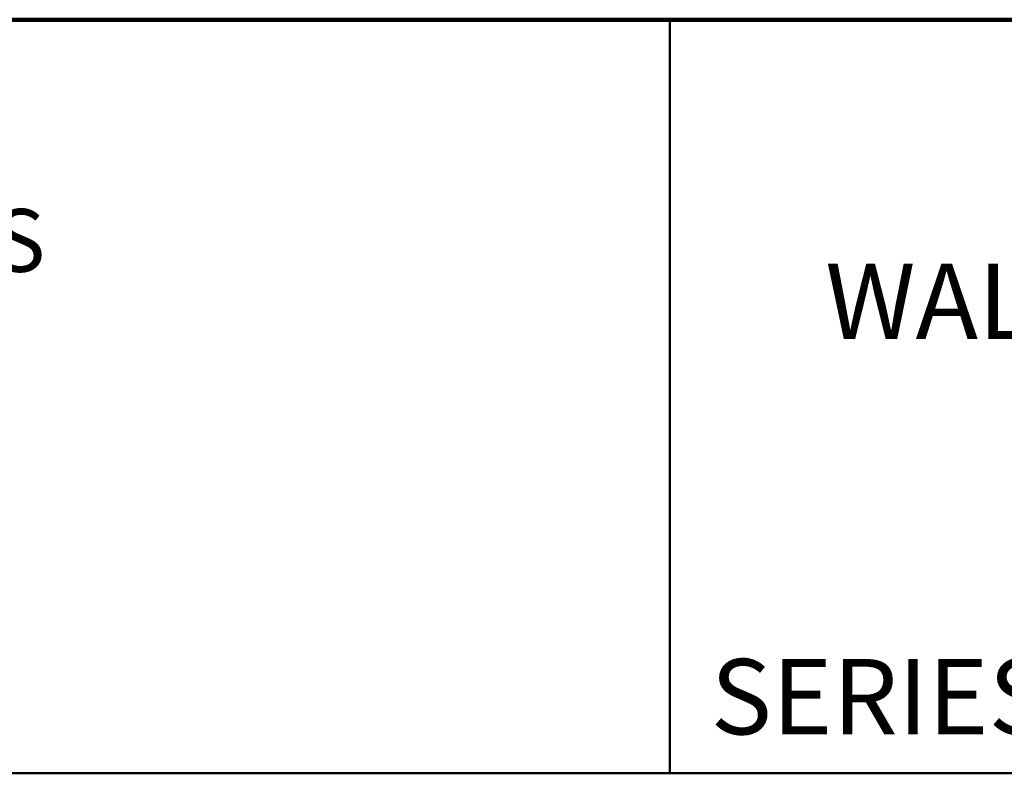
# Model space of a CAD drawing. Units: inches. Extents: x -3.7 to 8.4, y 0.1 to 10.9.
# Drawn here: x 4.4 to 6, y 9.7 to 10.9 of the extents above; entities that cross this region are included whole.
import ezdxf

# ---------------------------------------------------------------- set-up
doc = ezdxf.new("R2010")
doc.units = ezdxf.units.IN
doc.header["$MEASUREMENT"] = 0
doc.styles.add('SLDTEXTSTYLE0', font='TXT', dxfattribs={"width": 0.605})

# ---------------------------------------------------------------- blocks, each defined once
blk = doc.blocks.new('SW_NOTE_1')
at = {"color": 0, "linetype": 'Continuous', "lineweight": 18, "char_height": 0.125, "attachment_point": 2, "style": 'SLDTEXTSTYLE0'}
for s, insert in [('WALL OR FLOOR ACCESS COVER', (1.3848, 0.1611)), ('WITH CLEANOUT TEE', (1.3801, -0.0055))]:
    blk.add_mtext(s, dxfattribs=dict(at, insert=insert))
blk = doc.blocks.new('SW_NOTE_2')
at = {"color": 0, "linetype": 'Continuous', "lineweight": 18, "char_height": 0.104167, "attachment_point": 1, "style": 'SLDTEXTSTYLE0'}
for s, insert in [('JOSAM 58630-COT SERIES SQUARE CAST NIKALOY ACCESS', (0, 0.1343)), ('FRAME AND ANCHOR LUGS, SATIN SCORIATED SECURED', (0, -0.0046)), ('HINGED COVER AND NO-HUB CLEANOUT TEE.', (0, -0.1435))]:
    blk.add_mtext(s, dxfattribs=dict(at, insert=insert))

msp = doc.modelspace()

# ---------------------------------------------------------------- linework, layer by layer
at = {"color": 7, "linetype": 'Continuous', "lineweight": 100}
msp.add_line((8.3984375, 10.9375), (0.3984375, 10.9375), dxfattribs=at)
at = {"color": 7, "linetype": 'Continuous', "lineweight": 50}
for p, q in [((5.4453125, 10.9375), (5.4453125, 9.6875)), ((0.3984375, 9.6875), (8.3984375, 9.6875))]:
    msp.add_line(p, q, dxfattribs=at)

# ---------------------------------------------------------------- block references
at = {"color": 7, "linetype": 'Continuous', "lineweight": 18}
for name, p in [('SW_NOTE_2', (0.55618448, 10.48916684)), ('SW_NOTE_1', (5.58905957, 10.37168498))]:
    msp.add_blockref(name, p, dxfattribs=at)

# ---------------------------------------------------------------- texts
at = {"color": 7, "linetype": 'Continuous', "lineweight": 0, "insert": (5.51315873, 9.8771275), "char_height": 0.125, "attachment_point": 1, "style": 'SLDTEXTSTYLE0'}
msp.add_mtext('SERIES', dxfattribs=at)

doc.saveas('drawing.dxf')
